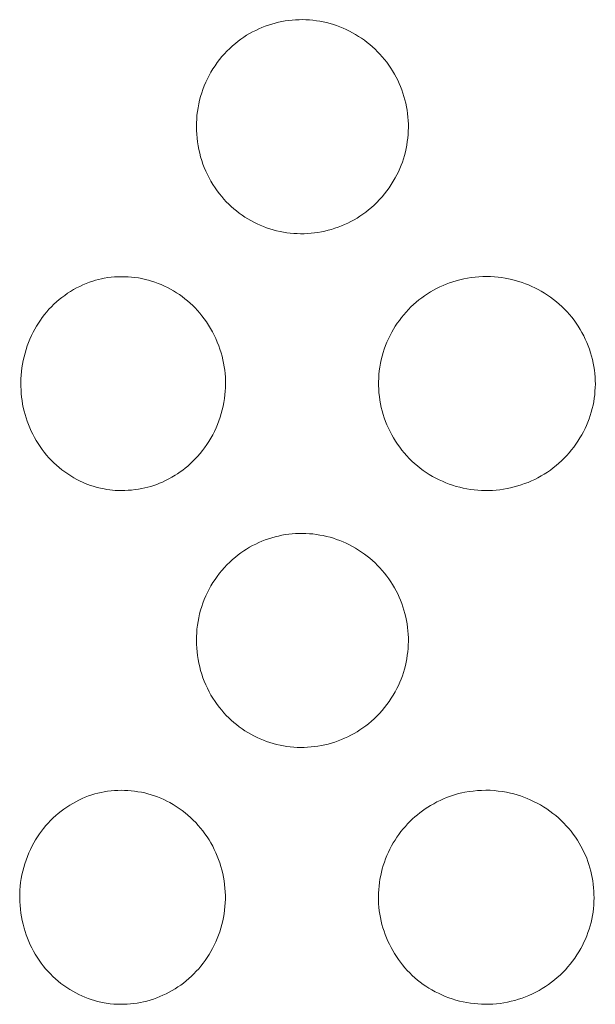
# Model space of a CAD drawing. Units: millimetres. Extents: x -716 to 974, y -992 to 1006.
# Drawn here: x 388 to 395, y 955 to 967 of the extents above; entities that cross this region are included whole.
import ezdxf

# ---------------------------------------------------------------- set-up
doc = ezdxf.new("R2010")
doc.units = ezdxf.units.MM
doc.header["$MEASUREMENT"] = 0
doc.layers.add('Default', color=7, linetype='Continuous', lineweight=5, true_color=0xffffff)

msp = doc.modelspace()

# ---------------------------------------------------------------- linework, layer by layer
at = {"layer": 'Default', "color": 7, "true_color": 0xffffff}
for p, q in [((390.831, 966.779), (390.868, 966.794)), ((390.868, 966.794), (390.906, 966.809)), ((390.906, 966.809), (390.944, 966.823)), ((390.944, 966.823), (390.982, 966.835)), ((390.982, 966.835), (391.021, 966.846)), ((391.021, 966.846), (391.061, 966.855)), ((391.061, 966.855), (391.1, 966.864)), ((391.1, 966.864), (391.14, 966.871)), ((391.14, 966.871), (391.18, 966.876)), ((391.18, 966.876), (391.22, 966.881)), ((391.22, 966.881), (391.261, 966.884)), ((391.261, 966.884), (391.301, 966.885)), ((391.301, 966.885), (391.342, 966.886)), ((391.342, 966.886), (391.382, 966.885)), ((391.382, 966.885), (391.423, 966.882)), ((391.423, 966.882), (391.463, 966.879)), ((391.463, 966.879), (391.503, 966.874)), ((391.503, 966.874), (391.544, 966.867)), ((391.544, 966.867), (391.584, 966.86)), ((391.584, 966.86), (391.623, 966.851)), ((391.623, 966.851), (391.663, 966.84)), ((391.663, 966.84), (391.702, 966.829)), ((391.702, 966.829), (391.74, 966.816)), ((391.74, 966.816), (391.779, 966.802)), ((391.779, 966.802), (391.816, 966.786)), ((390.622, 966.658), (390.655, 966.681)), ((390.655, 966.681), (390.689, 966.703)), ((390.689, 966.703), (390.724, 966.723)), ((390.724, 966.723), (390.759, 966.743)), ((390.759, 966.743), (390.795, 966.761)), ((390.795, 966.761), (390.831, 966.779)), ((391.816, 966.786), (391.853, 966.77)), ((391.853, 966.77), (391.89, 966.752)), ((391.89, 966.752), (391.926, 966.733)), ((391.926, 966.733), (391.961, 966.712)), ((391.961, 966.712), (391.996, 966.691)), ((391.996, 966.691), (392.03, 966.668)), ((390.492, 966.55), (390.524, 966.58)), ((390.524, 966.58), (390.558, 966.609)), ((390.558, 966.609), (390.589, 966.634)), ((390.589, 966.634), (390.622, 966.658)), ((392.03, 966.668), (392.064, 966.645)), ((392.064, 966.645), (392.096, 966.62)), ((392.096, 966.62), (392.128, 966.595)), ((392.128, 966.595), (392.159, 966.568)), ((392.159, 966.568), (392.189, 966.54)), ((390.373, 966.42), (390.401, 966.454)), ((390.401, 966.454), (390.43, 966.487)), ((390.43, 966.487), (390.46, 966.519)), ((390.46, 966.519), (390.492, 966.55)), ((392.189, 966.54), (392.218, 966.511)), ((392.218, 966.511), (392.246, 966.482)), ((392.246, 966.482), (392.273, 966.451)), ((392.273, 966.451), (392.299, 966.42)), ((390.296, 966.311), (390.321, 966.348)), ((390.321, 966.348), (390.346, 966.384)), ((390.346, 966.384), (390.373, 966.42)), ((392.299, 966.42), (392.325, 966.388)), ((392.325, 966.388), (392.349, 966.355)), ((392.349, 966.355), (392.372, 966.321)), ((390.232, 966.195), (390.252, 966.235)), ((390.252, 966.235), (390.273, 966.274)), ((390.273, 966.274), (390.296, 966.311)), ((392.372, 966.321), (392.394, 966.287)), ((392.394, 966.287), (392.415, 966.251)), ((392.415, 966.251), (392.434, 966.216)), ((392.434, 966.216), (392.453, 966.179)), ((390.179, 966.072), (390.195, 966.114)), ((390.195, 966.114), (390.213, 966.155)), ((390.213, 966.155), (390.232, 966.195)), ((392.453, 966.179), (392.47, 966.142)), ((392.47, 966.142), (392.486, 966.104)), ((392.486, 966.104), (392.501, 966.066)), ((390.14, 965.945), (390.152, 965.988)), ((390.152, 965.988), (390.165, 966.03)), ((390.165, 966.03), (390.179, 966.072)), ((392.501, 966.066), (392.514, 966.027)), ((392.514, 966.027), (392.526, 965.988)), ((392.526, 965.988), (392.537, 965.949)), ((390.122, 965.858), (390.13, 965.901)), ((390.13, 965.901), (390.14, 965.945)), ((392.537, 965.949), (392.547, 965.909)), ((392.547, 965.909), (392.555, 965.869)), ((392.555, 965.869), (392.562, 965.829)), ((390.106, 965.725), (390.109, 965.769)), ((390.109, 965.769), (390.115, 965.814)), ((390.115, 965.814), (390.122, 965.858)), ((392.562, 965.829), (392.568, 965.788)), ((392.568, 965.788), (392.572, 965.747)), ((390.103, 965.68), (390.106, 965.725)), ((390.103, 965.636), (390.103, 965.68)), ((392.572, 965.747), (392.575, 965.707)), ((392.575, 965.707), (392.577, 965.666)), ((392.577, 965.666), (392.577, 965.625)), ((390.104, 965.591), (390.103, 965.636)), ((390.106, 965.547), (390.104, 965.591)), ((390.11, 965.502), (390.106, 965.547)), ((392.574, 965.543), (392.57, 965.502)), ((392.576, 965.584), (392.574, 965.543)), ((392.577, 965.625), (392.576, 965.584)), ((390.115, 965.458), (390.11, 965.502)), ((390.122, 965.414), (390.115, 965.458)), ((390.131, 965.37), (390.122, 965.414)), ((392.559, 965.421), (392.551, 965.381)), ((392.565, 965.462), (392.559, 965.421)), ((392.57, 965.502), (392.565, 965.462)), ((390.141, 965.326), (390.131, 965.37)), ((390.152, 965.283), (390.141, 965.326)), ((392.532, 965.301), (392.52, 965.262)), ((392.542, 965.341), (392.532, 965.301)), ((392.551, 965.381), (392.542, 965.341)), ((390.165, 965.241), (390.152, 965.283)), ((390.179, 965.199), (390.165, 965.241)), ((390.195, 965.158), (390.179, 965.199)), ((392.493, 965.185), (392.477, 965.147)), ((392.507, 965.223), (392.493, 965.185)), ((392.52, 965.262), (392.507, 965.223)), ((390.213, 965.117), (390.195, 965.158)), ((390.232, 965.077), (390.213, 965.117)), ((390.252, 965.037), (390.232, 965.077)), ((392.443, 965.073), (392.424, 965.037)), ((392.461, 965.11), (392.443, 965.073)), ((392.477, 965.147), (392.461, 965.11)), ((390.273, 964.998), (390.252, 965.037)), ((390.296, 964.96), (390.273, 964.998)), ((390.32, 964.923), (390.296, 964.96)), ((392.378, 964.96), (392.353, 964.923)), ((392.401, 964.998), (392.378, 964.96)), ((392.424, 965.037), (392.401, 964.998)), ((390.346, 964.887), (390.32, 964.923)), ((390.373, 964.851), (390.346, 964.887)), ((390.398, 964.82), (390.373, 964.851)), ((392.299, 964.852), (392.271, 964.818)), ((392.327, 964.887), (392.299, 964.852)), ((392.353, 964.923), (392.327, 964.887)), ((390.425, 964.79), (390.398, 964.82)), ((390.452, 964.76), (390.425, 964.79)), ((390.481, 964.732), (390.452, 964.76)), ((390.51, 964.704), (390.481, 964.732)), ((392.178, 964.721), (392.145, 964.691)), ((392.21, 964.752), (392.178, 964.721)), ((392.241, 964.784), (392.21, 964.752)), ((392.271, 964.818), (392.241, 964.784)), ((390.541, 964.677), (390.51, 964.704)), ((390.572, 964.652), (390.541, 964.677)), ((390.604, 964.627), (390.572, 964.652)), ((390.637, 964.603), (390.604, 964.627)), ((390.67, 964.581), (390.637, 964.603)), ((392.046, 964.613), (392.012, 964.59)), ((392.079, 964.637), (392.046, 964.613)), ((392.111, 964.663), (392.079, 964.637)), ((392.145, 964.691), (392.111, 964.663)), ((390.705, 964.559), (390.67, 964.581)), ((390.739, 964.539), (390.705, 964.559)), ((390.775, 964.52), (390.739, 964.539)), ((390.811, 964.502), (390.775, 964.52)), ((390.848, 964.486), (390.811, 964.502)), ((391.833, 964.493), (391.796, 964.477)), ((391.87, 964.51), (391.833, 964.493)), ((391.907, 964.528), (391.87, 964.51)), ((391.943, 964.548), (391.907, 964.528)), ((391.978, 964.568), (391.943, 964.548)), ((392.012, 964.59), (391.978, 964.568)), ((390.886, 964.47), (390.848, 964.486)), ((390.923, 964.456), (390.886, 964.47)), ((390.962, 964.443), (390.923, 964.456)), ((391, 964.432), (390.962, 964.443)), ((391.039, 964.421), (391, 964.432)), ((391.079, 964.412), (391.039, 964.421)), ((391.118, 964.404), (391.079, 964.412)), ((391.158, 964.398), (391.118, 964.404)), ((391.198, 964.393), (391.158, 964.398)), ((391.239, 964.389), (391.198, 964.393)), ((391.279, 964.387), (391.239, 964.389)), ((391.32, 964.386), (391.279, 964.387)), ((391.36, 964.386), (391.32, 964.386)), ((391.401, 964.388), (391.36, 964.386)), ((391.442, 964.391), (391.401, 964.388)), ((391.482, 964.395), (391.442, 964.391)), ((391.522, 964.401), (391.482, 964.395)), ((391.562, 964.408), (391.522, 964.401)), ((391.602, 964.416), (391.562, 964.408)), ((391.641, 964.426), (391.602, 964.416)), ((391.68, 964.437), (391.641, 964.426)), ((391.719, 964.449), (391.68, 964.437)), ((391.758, 964.462), (391.719, 964.449)), ((391.796, 964.477), (391.758, 964.462)), ((388.778, 963.789), (388.815, 963.805)), ((388.815, 963.805), (388.853, 963.819)), ((388.853, 963.819), (388.892, 963.833)), ((388.892, 963.833), (388.925, 963.843)), ((388.925, 963.843), (388.959, 963.852)), ((388.959, 963.852), (388.993, 963.86)), ((388.993, 963.86), (389.027, 963.866)), ((389.027, 963.866), (389.067, 963.873)), ((389.067, 963.873), (389.106, 963.878)), ((389.106, 963.878), (389.146, 963.881)), ((389.146, 963.881), (389.186, 963.884)), ((389.186, 963.884), (389.226, 963.884)), ((389.226, 963.884), (389.266, 963.884)), ((389.266, 963.884), (389.306, 963.882)), ((389.306, 963.882), (389.346, 963.879)), ((389.346, 963.879), (389.385, 963.875)), ((389.385, 963.875), (389.425, 963.869)), ((389.425, 963.869), (389.464, 963.861)), ((389.464, 963.861), (389.503, 963.853)), ((389.503, 963.853), (389.542, 963.843)), ((389.542, 963.843), (389.58, 963.832)), ((389.58, 963.832), (389.618, 963.819)), ((389.618, 963.819), (389.656, 963.806)), ((389.656, 963.806), (389.693, 963.791)), ((392.982, 963.782), (393.02, 963.797)), ((393.02, 963.797), (393.059, 963.812)), ((393.059, 963.812), (393.098, 963.825)), ((393.098, 963.825), (393.137, 963.837)), ((393.137, 963.837), (393.18, 963.848)), ((393.18, 963.848), (393.224, 963.858)), ((393.224, 963.858), (393.268, 963.867)), ((393.268, 963.867), (393.312, 963.874)), ((393.312, 963.874), (393.357, 963.879)), ((393.357, 963.879), (393.401, 963.883)), ((393.401, 963.883), (393.446, 963.885)), ((393.446, 963.885), (393.491, 963.886)), ((393.491, 963.886), (393.536, 963.885)), ((393.536, 963.885), (393.581, 963.882)), ((393.581, 963.882), (393.625, 963.878)), ((393.625, 963.878), (393.666, 963.873)), ((393.666, 963.873), (393.706, 963.867)), ((393.706, 963.867), (393.747, 963.859)), ((393.747, 963.859), (393.786, 963.85)), ((393.786, 963.85), (393.826, 963.84)), ((393.826, 963.84), (393.865, 963.829)), ((393.865, 963.829), (393.904, 963.816)), ((393.904, 963.816), (393.943, 963.802)), ((393.943, 963.802), (393.981, 963.787)), ((388.565, 963.666), (388.599, 963.69)), ((388.599, 963.69), (388.633, 963.712)), ((388.633, 963.712), (388.668, 963.733)), ((388.668, 963.733), (388.704, 963.753)), ((388.704, 963.753), (388.741, 963.771)), ((388.741, 963.771), (388.778, 963.789)), ((389.693, 963.791), (389.729, 963.774)), ((389.729, 963.774), (389.765, 963.757)), ((389.765, 963.757), (389.801, 963.738)), ((389.801, 963.738), (389.836, 963.718)), ((389.836, 963.718), (389.87, 963.697)), ((389.87, 963.697), (389.904, 963.675)), ((392.766, 963.662), (392.8, 963.685)), ((392.8, 963.685), (392.835, 963.706)), ((392.835, 963.706), (392.871, 963.727)), ((392.871, 963.727), (392.907, 963.746)), ((392.907, 963.746), (392.944, 963.765)), ((392.944, 963.765), (392.982, 963.782)), ((393.981, 963.787), (394.018, 963.77)), ((394.018, 963.77), (394.055, 963.753)), ((394.055, 963.753), (394.092, 963.734)), ((394.092, 963.734), (394.129, 963.713)), ((394.129, 963.713), (394.166, 963.692)), ((394.166, 963.692), (394.202, 963.669)), ((388.44, 963.562), (388.47, 963.59)), ((388.47, 963.59), (388.501, 963.616)), ((388.501, 963.616), (388.533, 963.642)), ((388.533, 963.642), (388.565, 963.666)), ((389.904, 963.675), (389.937, 963.652)), ((389.937, 963.652), (389.969, 963.627)), ((389.969, 963.627), (390, 963.602)), ((390, 963.602), (390.031, 963.575)), ((390.031, 963.575), (390.06, 963.547)), ((392.637, 963.559), (392.668, 963.586)), ((392.668, 963.586), (392.7, 963.612)), ((392.7, 963.612), (392.733, 963.637)), ((392.733, 963.637), (392.766, 963.662)), ((394.202, 963.669), (394.238, 963.644)), ((394.238, 963.644), (394.272, 963.619)), ((394.272, 963.619), (394.306, 963.592)), ((394.306, 963.592), (394.338, 963.564)), ((388.329, 963.441), (388.355, 963.473)), ((388.355, 963.473), (388.382, 963.504)), ((388.382, 963.504), (388.411, 963.533)), ((388.411, 963.533), (388.44, 963.562)), ((390.06, 963.547), (390.088, 963.519)), ((390.088, 963.519), (390.116, 963.489)), ((390.116, 963.489), (390.142, 963.458)), ((390.142, 963.458), (390.168, 963.427)), ((392.523, 963.439), (392.55, 963.471)), ((392.55, 963.471), (392.578, 963.501)), ((392.578, 963.501), (392.607, 963.53)), ((392.607, 963.53), (392.637, 963.559)), ((394.338, 963.564), (394.37, 963.536)), ((394.37, 963.536), (394.4, 963.506)), ((394.4, 963.506), (394.43, 963.475)), ((394.43, 963.475), (394.458, 963.443)), ((388.237, 963.307), (388.258, 963.342)), ((388.258, 963.342), (388.281, 963.376)), ((388.281, 963.376), (388.304, 963.409)), ((388.304, 963.409), (388.329, 963.441)), ((390.168, 963.427), (390.194, 963.391)), ((390.194, 963.391), (390.22, 963.355)), ((390.22, 963.355), (390.245, 963.318)), ((392.425, 963.306), (392.448, 963.341)), ((392.448, 963.341), (392.472, 963.374)), ((392.472, 963.374), (392.497, 963.407)), ((392.497, 963.407), (392.523, 963.439)), ((394.458, 963.443), (394.486, 963.41)), ((394.486, 963.41), (394.512, 963.376)), ((394.512, 963.376), (394.537, 963.341)), ((394.537, 963.341), (394.561, 963.305)), ((388.178, 963.196), (388.197, 963.235)), ((388.197, 963.235), (388.216, 963.271)), ((388.216, 963.271), (388.237, 963.307)), ((390.245, 963.318), (390.268, 963.28)), ((390.268, 963.28), (390.289, 963.241)), ((390.289, 963.241), (390.31, 963.201)), ((392.363, 963.197), (392.383, 963.235)), ((392.383, 963.235), (392.403, 963.271)), ((392.403, 963.271), (392.425, 963.306)), ((394.561, 963.305), (394.583, 963.269)), ((394.583, 963.269), (394.604, 963.232)), ((394.604, 963.232), (394.624, 963.194)), ((388.128, 963.075), (388.143, 963.116)), ((388.143, 963.116), (388.16, 963.156)), ((388.16, 963.156), (388.178, 963.196)), ((390.31, 963.201), (390.329, 963.161)), ((390.329, 963.161), (390.347, 963.12)), ((390.347, 963.12), (390.363, 963.078)), ((392.311, 963.079), (392.327, 963.119)), ((392.327, 963.119), (392.344, 963.158)), ((392.344, 963.158), (392.363, 963.197)), ((394.624, 963.194), (394.643, 963.155)), ((394.643, 963.155), (394.66, 963.116)), ((394.66, 963.116), (394.676, 963.076)), ((388.102, 962.992), (388.114, 963.033)), ((388.114, 963.033), (388.128, 963.075)), ((390.363, 963.078), (390.378, 963.036)), ((390.378, 963.036), (390.391, 962.994)), ((390.391, 962.994), (390.402, 962.954)), ((392.271, 962.956), (392.283, 962.997)), ((392.283, 962.997), (392.296, 963.038)), ((392.296, 963.038), (392.311, 963.079)), ((394.676, 963.076), (394.691, 963.036)), ((394.691, 963.036), (394.704, 962.995)), ((394.704, 962.995), (394.716, 962.956)), ((388.073, 962.864), (388.081, 962.907)), ((388.081, 962.907), (388.091, 962.949)), ((388.091, 962.949), (388.102, 962.992)), ((390.402, 962.954), (390.412, 962.914)), ((390.412, 962.914), (390.42, 962.874)), ((392.252, 962.872), (392.261, 962.914)), ((392.261, 962.914), (392.271, 962.956)), ((394.716, 962.956), (394.726, 962.916)), ((394.726, 962.916), (394.735, 962.875)), ((388.057, 962.734), (388.061, 962.777)), ((388.061, 962.777), (388.066, 962.821)), ((388.066, 962.821), (388.073, 962.864)), ((390.42, 962.874), (390.427, 962.833)), ((390.427, 962.833), (390.433, 962.792)), ((390.433, 962.792), (390.438, 962.752)), ((392.234, 962.743), (392.238, 962.786)), ((392.238, 962.786), (392.244, 962.829)), ((392.244, 962.829), (392.252, 962.872)), ((394.735, 962.875), (394.743, 962.835)), ((394.743, 962.835), (394.749, 962.794)), ((394.749, 962.794), (394.754, 962.753)), ((388.054, 962.646), (388.055, 962.69)), ((388.055, 962.69), (388.057, 962.734)), ((390.438, 962.752), (390.441, 962.71)), ((390.441, 962.71), (390.442, 962.669)), ((390.442, 962.669), (390.443, 962.628)), ((392.23, 962.657), (392.231, 962.7)), ((392.23, 962.614), (392.23, 962.657)), ((392.231, 962.7), (392.234, 962.743)), ((394.754, 962.753), (394.757, 962.712)), ((394.757, 962.712), (394.759, 962.67)), ((394.759, 962.67), (394.76, 962.629)), ((388.055, 962.603), (388.054, 962.646)), ((388.056, 962.561), (388.055, 962.603)), ((388.059, 962.52), (388.056, 962.561)), ((390.439, 962.546), (390.435, 962.505)), ((390.442, 962.587), (390.439, 962.546)), ((390.443, 962.628), (390.442, 962.587)), ((392.231, 962.571), (392.23, 962.614)), ((392.234, 962.528), (392.231, 962.571)), ((394.756, 962.546), (394.753, 962.505)), ((394.759, 962.588), (394.756, 962.546)), ((394.76, 962.629), (394.759, 962.588)), ((388.062, 962.478), (388.059, 962.52)), ((388.068, 962.437), (388.062, 962.478)), ((388.074, 962.396), (388.068, 962.437)), ((390.43, 962.461), (390.423, 962.416)), ((390.435, 962.505), (390.43, 962.461)), ((392.239, 962.485), (392.234, 962.528)), ((392.245, 962.443), (392.239, 962.485)), ((392.252, 962.4), (392.245, 962.443)), ((394.741, 962.423), (394.733, 962.383)), ((394.748, 962.464), (394.741, 962.423)), ((394.753, 962.505), (394.748, 962.464)), ((388.082, 962.356), (388.074, 962.396)), ((388.092, 962.315), (388.082, 962.356)), ((388.102, 962.275), (388.092, 962.315)), ((390.404, 962.329), (390.393, 962.286)), ((390.414, 962.372), (390.404, 962.329)), ((390.423, 962.416), (390.414, 962.372)), ((392.261, 962.358), (392.252, 962.4)), ((392.271, 962.316), (392.261, 962.358)), ((392.283, 962.275), (392.271, 962.316)), ((394.713, 962.303), (394.701, 962.263)), ((394.724, 962.343), (394.713, 962.303)), ((394.733, 962.383), (394.724, 962.343)), ((388.114, 962.235), (388.102, 962.275)), ((388.127, 962.196), (388.114, 962.235)), ((388.142, 962.157), (388.127, 962.196)), ((390.365, 962.2), (390.349, 962.158)), ((390.38, 962.243), (390.365, 962.2)), ((390.393, 962.286), (390.38, 962.243)), ((392.296, 962.234), (392.283, 962.275)), ((392.311, 962.193), (392.296, 962.234)), ((392.327, 962.153), (392.311, 962.193)), ((394.688, 962.224), (394.673, 962.185)), ((394.701, 962.263), (394.688, 962.224)), ((388.158, 962.118), (388.142, 962.157)), ((388.175, 962.081), (388.158, 962.118)), ((388.193, 962.043), (388.175, 962.081)), ((390.313, 962.077), (390.293, 962.037)), ((390.332, 962.117), (390.313, 962.077)), ((390.349, 962.158), (390.332, 962.117)), ((392.344, 962.114), (392.327, 962.153)), ((392.363, 962.075), (392.344, 962.114)), ((392.383, 962.037), (392.363, 962.075)), ((394.621, 962.073), (394.602, 962.037)), ((394.64, 962.11), (394.621, 962.073)), ((394.657, 962.147), (394.64, 962.11)), ((394.673, 962.185), (394.657, 962.147)), ((388.212, 962.007), (388.193, 962.043)), ((388.233, 961.971), (388.212, 962.007)), ((388.255, 961.935), (388.233, 961.971)), ((390.249, 961.96), (390.225, 961.923)), ((390.272, 961.998), (390.249, 961.96)), ((390.293, 962.037), (390.272, 961.998)), ((392.404, 962), (392.383, 962.037)), ((392.427, 961.963), (392.404, 962)), ((392.451, 961.927), (392.427, 961.963)), ((394.557, 961.964), (394.533, 961.928)), ((394.58, 962), (394.557, 961.964)), ((394.602, 962.037), (394.58, 962)), ((388.277, 961.9), (388.255, 961.935)), ((388.301, 961.867), (388.277, 961.9)), ((388.326, 961.833), (388.301, 961.867)), ((390.173, 961.852), (390.145, 961.818)), ((390.199, 961.887), (390.173, 961.852)), ((390.225, 961.923), (390.199, 961.887)), ((392.476, 961.892), (392.451, 961.927)), ((392.502, 961.858), (392.476, 961.892)), ((392.529, 961.825), (392.502, 961.858)), ((394.482, 961.86), (394.455, 961.827)), ((394.508, 961.894), (394.482, 961.86)), ((394.533, 961.928), (394.508, 961.894)), ((388.352, 961.801), (388.326, 961.833)), ((388.38, 961.77), (388.352, 961.801)), ((388.408, 961.74), (388.38, 961.77)), ((388.437, 961.711), (388.408, 961.74)), ((390.086, 961.752), (390.055, 961.721)), ((390.116, 961.785), (390.086, 961.752)), ((390.145, 961.818), (390.116, 961.785)), ((392.558, 961.793), (392.529, 961.825)), ((392.588, 961.761), (392.558, 961.793)), ((392.618, 961.731), (392.588, 961.761)), ((392.65, 961.702), (392.618, 961.731)), ((394.366, 961.735), (394.335, 961.706)), ((394.397, 961.765), (394.366, 961.735)), ((394.426, 961.796), (394.397, 961.765)), ((394.455, 961.827), (394.426, 961.796)), ((388.468, 961.682), (388.437, 961.711)), ((388.499, 961.655), (388.468, 961.682)), ((388.532, 961.629), (388.499, 961.655)), ((388.565, 961.604), (388.532, 961.629)), ((389.944, 961.626), (389.914, 961.604)), ((389.973, 961.648), (389.944, 961.626)), ((390.001, 961.672), (389.973, 961.648)), ((390.028, 961.696), (390.001, 961.672)), ((390.055, 961.721), (390.028, 961.696)), ((392.683, 961.674), (392.65, 961.702)), ((392.716, 961.647), (392.683, 961.674)), ((392.751, 961.621), (392.716, 961.647)), ((392.786, 961.597), (392.751, 961.621)), ((394.235, 961.626), (394.2, 961.602)), ((394.269, 961.652), (394.235, 961.626)), ((394.302, 961.679), (394.269, 961.652)), ((394.335, 961.706), (394.302, 961.679)), ((388.6, 961.58), (388.565, 961.604)), ((388.635, 961.557), (388.6, 961.58)), ((388.671, 961.536), (388.635, 961.557)), ((388.707, 961.515), (388.671, 961.536)), ((388.745, 961.497), (388.707, 961.515)), ((389.743, 961.504), (389.706, 961.486)), ((389.78, 961.523), (389.743, 961.504)), ((389.817, 961.543), (389.78, 961.523)), ((389.853, 961.564), (389.817, 961.543)), ((389.884, 961.583), (389.853, 961.564)), ((389.914, 961.604), (389.884, 961.583)), ((392.822, 961.574), (392.786, 961.597)), ((392.859, 961.551), (392.822, 961.574)), ((392.897, 961.531), (392.859, 961.551)), ((392.935, 961.512), (392.897, 961.531)), ((392.974, 961.494), (392.935, 961.512)), ((394.013, 961.499), (393.974, 961.482)), ((394.052, 961.517), (394.013, 961.499)), ((394.09, 961.536), (394.052, 961.517)), ((394.127, 961.557), (394.09, 961.536)), ((394.164, 961.579), (394.127, 961.557)), ((394.2, 961.602), (394.164, 961.579)), ((388.775, 961.483), (388.745, 961.497)), ((388.805, 961.469), (388.775, 961.483)), ((388.836, 961.457), (388.805, 961.469)), ((388.867, 961.446), (388.836, 961.457)), ((388.899, 961.436), (388.867, 961.446)), ((388.931, 961.427), (388.899, 961.436)), ((388.963, 961.419), (388.931, 961.427)), ((389.027, 961.405), (388.963, 961.419)), ((389.059, 961.399), (389.027, 961.405)), ((389.091, 961.395), (389.059, 961.399)), ((389.123, 961.391), (389.091, 961.395)), ((389.155, 961.388), (389.123, 961.391)), ((389.187, 961.387), (389.155, 961.388)), ((389.227, 961.386), (389.187, 961.387)), ((389.267, 961.387), (389.227, 961.386)), ((389.307, 961.389), (389.267, 961.387)), ((389.347, 961.392), (389.307, 961.389)), ((389.387, 961.397), (389.347, 961.392)), ((389.427, 961.403), (389.387, 961.397)), ((389.467, 961.41), (389.427, 961.403)), ((389.502, 961.417), (389.467, 961.41)), ((389.537, 961.426), (389.502, 961.417)), ((389.571, 961.435), (389.537, 961.426)), ((389.606, 961.446), (389.571, 961.435)), ((389.639, 961.458), (389.606, 961.446)), ((389.673, 961.472), (389.639, 961.458)), ((389.706, 961.486), (389.673, 961.472)), ((393.014, 961.477), (392.974, 961.494)), ((393.054, 961.462), (393.014, 961.477)), ((393.094, 961.448), (393.054, 961.462)), ((393.135, 961.435), (393.094, 961.448)), ((393.177, 961.424), (393.135, 961.435)), ((393.218, 961.414), (393.177, 961.424)), ((393.26, 961.406), (393.218, 961.414)), ((393.303, 961.399), (393.26, 961.406)), ((393.345, 961.394), (393.303, 961.399)), ((393.388, 961.39), (393.345, 961.394)), ((393.43, 961.387), (393.388, 961.39)), ((393.473, 961.386), (393.43, 961.387)), ((393.516, 961.386), (393.473, 961.386)), ((393.559, 961.388), (393.516, 961.386)), ((393.602, 961.391), (393.559, 961.388)), ((393.644, 961.395), (393.602, 961.391)), ((393.687, 961.401), (393.644, 961.395)), ((393.729, 961.409), (393.687, 961.401)), ((393.771, 961.418), (393.729, 961.409)), ((393.812, 961.428), (393.771, 961.418)), ((393.854, 961.44), (393.812, 961.428)), ((393.894, 961.452), (393.854, 961.44)), ((393.934, 961.467), (393.894, 961.452)), ((393.974, 961.482), (393.934, 961.467)), ((390.868, 960.794), (390.906, 960.809)), ((390.906, 960.809), (390.944, 960.823)), ((390.944, 960.823), (390.982, 960.835)), ((390.982, 960.835), (391.021, 960.846)), ((391.021, 960.846), (391.061, 960.855)), ((391.061, 960.855), (391.1, 960.864)), ((391.1, 960.864), (391.14, 960.871)), ((391.14, 960.871), (391.18, 960.876)), ((391.18, 960.876), (391.22, 960.881)), ((391.22, 960.881), (391.261, 960.884)), ((391.261, 960.884), (391.301, 960.885)), ((391.301, 960.885), (391.342, 960.886)), ((391.342, 960.886), (391.382, 960.885)), ((391.382, 960.885), (391.423, 960.882)), ((391.423, 960.882), (391.463, 960.879)), ((391.463, 960.879), (391.503, 960.874)), ((391.503, 960.874), (391.544, 960.867)), ((391.544, 960.867), (391.584, 960.86)), ((391.584, 960.86), (391.623, 960.851)), ((391.623, 960.851), (391.663, 960.84)), ((391.663, 960.84), (391.702, 960.829)), ((391.702, 960.829), (391.74, 960.816)), ((391.74, 960.816), (391.779, 960.802)), ((390.655, 960.681), (390.689, 960.703)), ((390.689, 960.703), (390.724, 960.723)), ((390.724, 960.723), (390.759, 960.743)), ((390.759, 960.743), (390.795, 960.761)), ((390.795, 960.761), (390.831, 960.779)), ((390.831, 960.779), (390.868, 960.794)), ((391.779, 960.802), (391.816, 960.786)), ((391.816, 960.786), (391.853, 960.77)), ((391.853, 960.77), (391.89, 960.752)), ((391.89, 960.752), (391.926, 960.733)), ((391.926, 960.733), (391.961, 960.712)), ((391.961, 960.712), (391.996, 960.691)), ((390.492, 960.55), (390.524, 960.58)), ((390.524, 960.58), (390.558, 960.609)), ((390.558, 960.609), (390.589, 960.634)), ((390.589, 960.634), (390.622, 960.658)), ((390.622, 960.658), (390.655, 960.681)), ((391.996, 960.691), (392.03, 960.668)), ((392.03, 960.668), (392.064, 960.645)), ((392.064, 960.645), (392.096, 960.62)), ((392.096, 960.62), (392.128, 960.595)), ((392.128, 960.595), (392.159, 960.568)), ((390.401, 960.454), (390.43, 960.487)), ((390.43, 960.487), (390.46, 960.519)), ((390.46, 960.519), (390.492, 960.55)), ((392.159, 960.568), (392.189, 960.54)), ((392.189, 960.54), (392.218, 960.511)), ((392.218, 960.511), (392.246, 960.482)), ((392.246, 960.482), (392.273, 960.451)), ((390.296, 960.311), (390.321, 960.348)), ((390.321, 960.348), (390.346, 960.384)), ((390.346, 960.384), (390.373, 960.42)), ((390.373, 960.42), (390.401, 960.454)), ((392.273, 960.451), (392.299, 960.42)), ((392.299, 960.42), (392.325, 960.388)), ((392.325, 960.388), (392.349, 960.355)), ((392.349, 960.355), (392.372, 960.321)), ((390.232, 960.195), (390.252, 960.235)), ((390.252, 960.235), (390.273, 960.274)), ((390.273, 960.274), (390.296, 960.311)), ((392.372, 960.321), (392.394, 960.287)), ((392.394, 960.287), (392.415, 960.251)), ((392.415, 960.251), (392.434, 960.216)), ((390.195, 960.114), (390.213, 960.155)), ((390.213, 960.155), (390.232, 960.195)), ((392.434, 960.216), (392.453, 960.179)), ((392.453, 960.179), (392.47, 960.142)), ((392.47, 960.142), (392.486, 960.104)), ((390.152, 959.988), (390.165, 960.03)), ((390.165, 960.03), (390.179, 960.072)), ((390.179, 960.072), (390.195, 960.114)), ((392.486, 960.104), (392.501, 960.066)), ((392.501, 960.066), (392.514, 960.027)), ((392.514, 960.027), (392.526, 959.988)), ((390.122, 959.858), (390.13, 959.901)), ((390.13, 959.901), (390.14, 959.945)), ((390.14, 959.945), (390.152, 959.988)), ((392.526, 959.988), (392.537, 959.949)), ((392.537, 959.949), (392.547, 959.909)), ((392.547, 959.909), (392.555, 959.869)), ((390.109, 959.769), (390.115, 959.814)), ((390.115, 959.814), (390.122, 959.858)), ((392.555, 959.869), (392.562, 959.829)), ((392.562, 959.829), (392.568, 959.788)), ((392.568, 959.788), (392.572, 959.747)), ((390.103, 959.68), (390.106, 959.725)), ((390.103, 959.636), (390.103, 959.68)), ((390.106, 959.725), (390.109, 959.769)), ((392.572, 959.747), (392.575, 959.707)), ((392.575, 959.707), (392.577, 959.666)), ((392.577, 959.666), (392.577, 959.625)), ((390.104, 959.591), (390.103, 959.636)), ((390.106, 959.547), (390.104, 959.591)), ((390.11, 959.502), (390.106, 959.547)), ((392.574, 959.543), (392.57, 959.502)), ((392.576, 959.584), (392.574, 959.543)), ((392.577, 959.625), (392.576, 959.584)), ((390.115, 959.458), (390.11, 959.502)), ((390.122, 959.414), (390.115, 959.458)), ((392.565, 959.462), (392.559, 959.421)), ((392.57, 959.502), (392.565, 959.462)), ((390.131, 959.37), (390.122, 959.414)), ((390.141, 959.326), (390.131, 959.37)), ((390.152, 959.283), (390.141, 959.326)), ((392.542, 959.341), (392.532, 959.301)), ((392.551, 959.381), (392.542, 959.341)), ((392.559, 959.421), (392.551, 959.381)), ((390.165, 959.241), (390.152, 959.283)), ((390.179, 959.199), (390.165, 959.241)), ((390.195, 959.158), (390.179, 959.199)), ((392.507, 959.223), (392.493, 959.185)), ((392.52, 959.262), (392.507, 959.223)), ((392.532, 959.301), (392.52, 959.262)), ((390.213, 959.117), (390.195, 959.158)), ((390.232, 959.077), (390.213, 959.117)), ((392.461, 959.11), (392.443, 959.073)), ((392.477, 959.147), (392.461, 959.11)), ((392.493, 959.185), (392.477, 959.147)), ((390.252, 959.037), (390.232, 959.077)), ((390.273, 958.998), (390.252, 959.037)), ((390.296, 958.96), (390.273, 958.998)), ((392.401, 958.998), (392.378, 958.96)), ((392.424, 959.037), (392.401, 958.998)), ((392.443, 959.073), (392.424, 959.037)), ((390.32, 958.923), (390.296, 958.96)), ((390.346, 958.887), (390.32, 958.923)), ((390.373, 958.851), (390.346, 958.887)), ((392.327, 958.887), (392.299, 958.852)), ((392.353, 958.923), (392.327, 958.887)), ((392.378, 958.96), (392.353, 958.923)), ((390.398, 958.82), (390.373, 958.851)), ((390.425, 958.79), (390.398, 958.82)), ((390.452, 958.76), (390.425, 958.79)), ((390.481, 958.732), (390.452, 958.76)), ((392.21, 958.752), (392.178, 958.721)), ((392.241, 958.784), (392.21, 958.752)), ((392.271, 958.818), (392.241, 958.784)), ((392.299, 958.852), (392.271, 958.818)), ((390.51, 958.704), (390.481, 958.732)), ((390.541, 958.677), (390.51, 958.704)), ((390.572, 958.652), (390.541, 958.677)), ((390.604, 958.627), (390.572, 958.652)), ((390.637, 958.603), (390.604, 958.627)), ((392.079, 958.637), (392.046, 958.613)), ((392.111, 958.663), (392.079, 958.637)), ((392.145, 958.691), (392.111, 958.663)), ((392.178, 958.721), (392.145, 958.691)), ((390.67, 958.581), (390.637, 958.603)), ((390.705, 958.559), (390.67, 958.581)), ((390.739, 958.539), (390.705, 958.559)), ((390.775, 958.52), (390.739, 958.539)), ((390.811, 958.502), (390.775, 958.52)), ((391.87, 958.51), (391.833, 958.493)), ((391.907, 958.528), (391.87, 958.51)), ((391.943, 958.548), (391.907, 958.528)), ((391.978, 958.568), (391.943, 958.548)), ((392.012, 958.59), (391.978, 958.568)), ((392.046, 958.613), (392.012, 958.59)), ((390.848, 958.486), (390.811, 958.502)), ((390.886, 958.47), (390.848, 958.486)), ((390.923, 958.456), (390.886, 958.47)), ((390.962, 958.443), (390.923, 958.456)), ((391, 958.432), (390.962, 958.443)), ((391.039, 958.421), (391, 958.432)), ((391.079, 958.412), (391.039, 958.421)), ((391.118, 958.404), (391.079, 958.412)), ((391.158, 958.398), (391.118, 958.404)), ((391.198, 958.393), (391.158, 958.398)), ((391.239, 958.389), (391.198, 958.393)), ((391.482, 958.395), (391.442, 958.391)), ((391.522, 958.401), (391.482, 958.395)), ((391.562, 958.408), (391.522, 958.401)), ((391.602, 958.416), (391.562, 958.408)), ((391.641, 958.426), (391.602, 958.416)), ((391.68, 958.437), (391.641, 958.426)), ((391.719, 958.449), (391.68, 958.437)), ((391.758, 958.462), (391.719, 958.449)), ((391.796, 958.477), (391.758, 958.462)), ((391.833, 958.493), (391.796, 958.477)), ((391.279, 958.387), (391.239, 958.389)), ((391.32, 958.386), (391.279, 958.387)), ((391.36, 958.386), (391.32, 958.386)), ((391.401, 958.388), (391.36, 958.386)), ((391.442, 958.391), (391.401, 958.388)), ((388.806, 957.804), (388.844, 957.819)), ((388.844, 957.819), (388.883, 957.832)), ((388.883, 957.832), (388.918, 957.843)), ((388.918, 957.843), (388.954, 957.852)), ((388.954, 957.852), (388.991, 957.861)), ((388.991, 957.861), (389.027, 957.867)), ((389.027, 957.867), (389.066, 957.874)), ((389.066, 957.874), (389.106, 957.878)), ((389.106, 957.878), (389.145, 957.882)), ((389.145, 957.882), (389.185, 957.884)), ((389.185, 957.884), (389.224, 957.885)), ((389.224, 957.885), (389.264, 957.884)), ((389.264, 957.884), (389.303, 957.882)), ((389.303, 957.882), (389.343, 957.879)), ((389.343, 957.879), (389.382, 957.875)), ((389.382, 957.875), (389.421, 957.869)), ((389.421, 957.869), (389.46, 957.862)), ((389.46, 957.862), (389.499, 957.854)), ((389.499, 957.854), (389.537, 957.844)), ((389.537, 957.844), (389.575, 957.833)), ((389.575, 957.833), (389.613, 957.821)), ((389.613, 957.821), (389.65, 957.807)), ((393.057, 957.813), (393.093, 957.825)), ((393.093, 957.825), (393.128, 957.836)), ((393.128, 957.836), (393.164, 957.846)), ((393.164, 957.846), (393.201, 957.855)), ((393.201, 957.855), (393.237, 957.862)), ((393.237, 957.862), (393.286, 957.87)), ((393.286, 957.87), (393.335, 957.876)), ((393.335, 957.876), (393.384, 957.881)), ((393.384, 957.881), (393.433, 957.884)), ((393.433, 957.884), (393.483, 957.885)), ((393.483, 957.885), (393.532, 957.885)), ((393.532, 957.885), (393.58, 957.882)), ((393.58, 957.882), (393.627, 957.877)), ((393.627, 957.877), (393.675, 957.87)), ((393.675, 957.87), (393.722, 957.862)), ((393.722, 957.862), (393.769, 957.853)), ((393.769, 957.853), (393.808, 957.843)), ((393.808, 957.843), (393.848, 957.832)), ((393.848, 957.832), (393.887, 957.82)), ((393.887, 957.82), (393.925, 957.806)), ((388.589, 957.689), (388.624, 957.711)), ((388.624, 957.711), (388.659, 957.732)), ((388.659, 957.732), (388.695, 957.752)), ((388.695, 957.752), (388.731, 957.771)), ((388.731, 957.771), (388.768, 957.788)), ((388.768, 957.788), (388.806, 957.804)), ((389.65, 957.807), (389.686, 957.792)), ((389.686, 957.792), (389.723, 957.776)), ((389.723, 957.776), (389.758, 957.759)), ((389.758, 957.759), (389.793, 957.741)), ((389.793, 957.741), (389.83, 957.72)), ((389.83, 957.72), (389.866, 957.697)), ((392.804, 957.688), (392.836, 957.708)), ((392.836, 957.708), (392.873, 957.729)), ((392.873, 957.729), (392.911, 957.749)), ((392.911, 957.749), (392.949, 957.768)), ((392.949, 957.768), (392.988, 957.786)), ((392.988, 957.786), (393.023, 957.8)), ((393.023, 957.8), (393.057, 957.813)), ((393.925, 957.806), (393.963, 957.791)), ((393.963, 957.791), (394.001, 957.775)), ((394.001, 957.775), (394.04, 957.756)), ((394.04, 957.756), (394.079, 957.736)), ((394.079, 957.736), (394.118, 957.715)), ((394.118, 957.715), (394.155, 957.692)), ((388.43, 957.562), (388.46, 957.589)), ((388.46, 957.589), (388.491, 957.616)), ((388.491, 957.616), (388.523, 957.641)), ((388.523, 957.641), (388.556, 957.666)), ((388.556, 957.666), (388.589, 957.689)), ((389.866, 957.697), (389.901, 957.673)), ((389.901, 957.673), (389.936, 957.649)), ((389.936, 957.649), (389.97, 957.623)), ((389.97, 957.623), (390.002, 957.595)), ((390.002, 957.595), (390.034, 957.567)), ((392.654, 957.576), (392.682, 957.6)), ((392.682, 957.6), (392.711, 957.624)), ((392.711, 957.624), (392.741, 957.646)), ((392.741, 957.646), (392.772, 957.668)), ((392.772, 957.668), (392.804, 957.688)), ((394.155, 957.692), (394.192, 957.668)), ((394.192, 957.668), (394.228, 957.643)), ((394.228, 957.643), (394.263, 957.616)), ((394.263, 957.616), (394.297, 957.59)), ((394.297, 957.59), (394.329, 957.562)), ((388.319, 957.441), (388.345, 957.473)), ((388.345, 957.473), (388.372, 957.503)), ((388.372, 957.503), (388.4, 957.533)), ((388.4, 957.533), (388.43, 957.562)), ((390.034, 957.567), (390.065, 957.538)), ((390.065, 957.538), (390.095, 957.508)), ((390.095, 957.508), (390.123, 957.476)), ((390.123, 957.476), (390.151, 957.444)), ((392.542, 957.464), (392.569, 957.494)), ((392.569, 957.494), (392.597, 957.523)), ((392.597, 957.523), (392.626, 957.551)), ((392.626, 957.551), (392.654, 957.576)), ((394.329, 957.562), (394.361, 957.532)), ((394.361, 957.532), (394.391, 957.502)), ((394.391, 957.502), (394.421, 957.471)), ((388.247, 957.341), (388.27, 957.375)), ((388.27, 957.375), (388.294, 957.409)), ((388.294, 957.409), (388.319, 957.441)), ((390.151, 957.444), (390.178, 957.411)), ((390.178, 957.411), (390.203, 957.377)), ((390.203, 957.377), (390.227, 957.342)), ((392.444, 957.338), (392.467, 957.37)), ((392.467, 957.37), (392.491, 957.403)), ((392.491, 957.403), (392.516, 957.434)), ((392.516, 957.434), (392.542, 957.464)), ((394.421, 957.471), (394.449, 957.439)), ((394.449, 957.439), (394.476, 957.406)), ((394.476, 957.406), (394.502, 957.372)), ((394.502, 957.372), (394.527, 957.337)), ((388.186, 957.235), (388.205, 957.271)), ((388.205, 957.271), (388.225, 957.307)), ((388.225, 957.307), (388.247, 957.341)), ((390.227, 957.342), (390.25, 957.306)), ((390.25, 957.306), (390.272, 957.27)), ((390.272, 957.27), (390.293, 957.233)), ((392.381, 957.235), (392.401, 957.27)), ((392.401, 957.27), (392.422, 957.304)), ((392.422, 957.304), (392.444, 957.338)), ((394.527, 957.337), (394.55, 957.301)), ((394.55, 957.301), (394.571, 957.268)), ((394.571, 957.268), (394.591, 957.234)), ((388.13, 957.113), (388.147, 957.154)), ((388.147, 957.154), (388.166, 957.195)), ((388.166, 957.195), (388.186, 957.235)), ((390.293, 957.233), (390.312, 957.195)), ((390.312, 957.195), (390.33, 957.156)), ((390.33, 957.156), (390.347, 957.117)), ((392.327, 957.124), (392.344, 957.162)), ((392.344, 957.162), (392.362, 957.199)), ((392.362, 957.199), (392.381, 957.235)), ((394.591, 957.234), (394.61, 957.199)), ((394.61, 957.199), (394.627, 957.164)), ((394.627, 957.164), (394.644, 957.128)), ((394.644, 957.128), (394.659, 957.091)), ((388.087, 956.985), (388.1, 957.028)), ((388.1, 957.028), (388.114, 957.071)), ((388.114, 957.071), (388.13, 957.113)), ((390.347, 957.117), (390.362, 957.078)), ((390.362, 957.078), (390.376, 957.037)), ((390.376, 957.037), (390.389, 956.997)), ((392.285, 957.008), (392.298, 957.047)), ((392.298, 957.047), (392.312, 957.086)), ((392.312, 957.086), (392.327, 957.124)), ((394.659, 957.091), (394.673, 957.055)), ((394.673, 957.055), (394.686, 957.017)), ((394.686, 957.017), (394.697, 956.98)), ((388.058, 956.854), (388.066, 956.898)), ((388.066, 956.898), (388.076, 956.942)), ((388.076, 956.942), (388.087, 956.985)), ((390.389, 956.997), (390.4, 956.955)), ((390.4, 956.955), (390.41, 956.914)), ((390.41, 956.914), (390.419, 956.871)), ((392.254, 956.889), (392.263, 956.929)), ((392.263, 956.929), (392.273, 956.969)), ((392.273, 956.969), (392.285, 957.008)), ((394.697, 956.98), (394.707, 956.942)), ((394.707, 956.942), (394.717, 956.903)), ((394.717, 956.903), (394.724, 956.865)), ((388.046, 956.765), (388.051, 956.809)), ((388.051, 956.809), (388.058, 956.854)), ((390.419, 956.871), (390.426, 956.829)), ((390.426, 956.829), (390.432, 956.786)), ((390.432, 956.786), (390.436, 956.744)), ((392.235, 956.767), (392.24, 956.807)), ((392.24, 956.807), (392.246, 956.848)), ((392.246, 956.848), (392.254, 956.889)), ((394.724, 956.865), (394.731, 956.826)), ((394.731, 956.826), (394.736, 956.787)), ((394.736, 956.787), (394.74, 956.748)), ((388.04, 956.63), (388.041, 956.675)), ((388.041, 956.675), (388.043, 956.72)), ((388.043, 956.72), (388.046, 956.765)), ((390.436, 956.744), (390.439, 956.701)), ((390.439, 956.701), (390.441, 956.658)), ((392.228, 956.643), (392.229, 956.684)), ((392.229, 956.684), (392.231, 956.726)), ((392.231, 956.726), (392.235, 956.767)), ((394.74, 956.748), (394.743, 956.708)), ((394.743, 956.708), (394.744, 956.669)), ((394.744, 956.669), (394.745, 956.628)), ((388.041, 956.586), (388.04, 956.63)), ((388.044, 956.541), (388.041, 956.586)), ((390.439, 956.572), (390.436, 956.529)), ((390.441, 956.615), (390.439, 956.572)), ((390.441, 956.658), (390.441, 956.615)), ((392.228, 956.602), (392.228, 956.643)), ((392.23, 956.561), (392.228, 956.602)), ((392.233, 956.52), (392.23, 956.561)), ((394.744, 956.586), (394.742, 956.545)), ((394.745, 956.628), (394.744, 956.586)), ((388.048, 956.496), (388.044, 956.541)), ((388.053, 956.452), (388.048, 956.496)), ((388.061, 956.407), (388.053, 956.452)), ((390.426, 956.443), (390.419, 956.401)), ((390.432, 956.486), (390.426, 956.443)), ((390.436, 956.529), (390.432, 956.486)), ((392.238, 956.479), (392.233, 956.52)), ((392.244, 956.438), (392.238, 956.479)), ((392.251, 956.398), (392.244, 956.438)), ((394.733, 956.463), (394.727, 956.423)), ((394.738, 956.504), (394.733, 956.463)), ((394.742, 956.545), (394.738, 956.504)), ((388.069, 956.363), (388.061, 956.407)), ((388.08, 956.32), (388.069, 956.363)), ((390.41, 956.359), (390.4, 956.317)), ((390.419, 956.401), (390.41, 956.359)), ((392.259, 956.357), (392.251, 956.398)), ((392.269, 956.318), (392.259, 956.357)), ((394.71, 956.342), (394.699, 956.302)), ((394.719, 956.382), (394.71, 956.342)), ((394.727, 956.423), (394.719, 956.382)), ((388.091, 956.276), (388.08, 956.32)), ((388.103, 956.236), (388.091, 956.276)), ((388.116, 956.197), (388.103, 956.236)), ((390.376, 956.234), (390.362, 956.194)), ((390.389, 956.275), (390.376, 956.234)), ((390.4, 956.317), (390.389, 956.275)), ((392.281, 956.278), (392.269, 956.318)), ((392.293, 956.239), (392.281, 956.278)), ((392.307, 956.2), (392.293, 956.239)), ((394.674, 956.224), (394.66, 956.185)), ((394.688, 956.263), (394.674, 956.224)), ((394.699, 956.302), (394.688, 956.263)), ((388.13, 956.158), (388.116, 956.197)), ((388.146, 956.119), (388.13, 956.158)), ((388.162, 956.081), (388.146, 956.119)), ((390.329, 956.114), (390.311, 956.075)), ((390.346, 956.153), (390.329, 956.114)), ((390.362, 956.194), (390.346, 956.153)), ((392.322, 956.162), (392.307, 956.2)), ((392.339, 956.124), (392.322, 956.162)), ((392.356, 956.087), (392.339, 956.124)), ((394.627, 956.11), (394.609, 956.073)), ((394.644, 956.147), (394.627, 956.11)), ((394.66, 956.185), (394.644, 956.147)), ((388.181, 956.044), (388.162, 956.081)), ((388.2, 956.007), (388.181, 956.044)), ((388.221, 955.971), (388.2, 956.007)), ((390.272, 956.001), (390.251, 955.966)), ((390.292, 956.037), (390.272, 956.001)), ((390.311, 956.075), (390.292, 956.037)), ((392.375, 956.05), (392.356, 956.087)), ((392.395, 956.014), (392.375, 956.05)), ((392.416, 955.979), (392.395, 956.014)), ((392.438, 955.944), (392.416, 955.979)), ((394.567, 955.999), (394.544, 955.962)), ((394.589, 956.037), (394.567, 955.999)), ((394.609, 956.073), (394.589, 956.037)), ((388.243, 955.936), (388.221, 955.971)), ((388.266, 955.901), (388.243, 955.936)), ((388.29, 955.867), (388.266, 955.901)), ((388.315, 955.834), (388.29, 955.867)), ((390.181, 955.865), (390.156, 955.833)), ((390.206, 955.898), (390.181, 955.865)), ((390.229, 955.931), (390.206, 955.898)), ((390.251, 955.966), (390.229, 955.931)), ((392.461, 955.91), (392.438, 955.944)), ((392.485, 955.877), (392.461, 955.91)), ((392.51, 955.845), (392.485, 955.877)), ((394.494, 955.89), (394.467, 955.856)), ((394.52, 955.926), (394.494, 955.89)), ((394.544, 955.962), (394.52, 955.926)), ((388.342, 955.802), (388.315, 955.834)), ((388.369, 955.771), (388.342, 955.802)), ((388.398, 955.741), (388.369, 955.771)), ((390.102, 955.771), (390.074, 955.742)), ((390.13, 955.801), (390.102, 955.771)), ((390.156, 955.833), (390.13, 955.801)), ((392.537, 955.813), (392.51, 955.845)), ((392.564, 955.782), (392.537, 955.813)), ((392.593, 955.752), (392.564, 955.782)), ((392.622, 955.724), (392.593, 955.752)), ((394.38, 955.759), (394.348, 955.728)), ((394.41, 955.79), (394.38, 955.759)), ((394.439, 955.823), (394.41, 955.79)), ((394.467, 955.856), (394.439, 955.823)), ((388.427, 955.712), (388.398, 955.741)), ((388.458, 955.684), (388.427, 955.712)), ((388.489, 955.657), (388.458, 955.684)), ((388.522, 955.63), (388.489, 955.657)), ((389.952, 955.634), (389.92, 955.611)), ((389.983, 955.659), (389.952, 955.634)), ((390.014, 955.686), (389.983, 955.659)), ((390.045, 955.713), (390.014, 955.686)), ((390.074, 955.742), (390.045, 955.713)), ((392.652, 955.696), (392.622, 955.724)), ((392.684, 955.669), (392.652, 955.696)), ((392.716, 955.644), (392.684, 955.669)), ((392.749, 955.619), (392.716, 955.644)), ((394.248, 955.644), (394.213, 955.618)), ((394.283, 955.671), (394.248, 955.644)), ((394.316, 955.699), (394.283, 955.671)), ((394.348, 955.728), (394.316, 955.699)), ((388.555, 955.606), (388.522, 955.63)), ((388.589, 955.582), (388.555, 955.606)), ((388.624, 955.559), (388.589, 955.582)), ((388.659, 955.538), (388.624, 955.559)), ((388.694, 955.519), (388.659, 955.538)), ((388.729, 955.501), (388.694, 955.519)), ((389.784, 955.526), (389.749, 955.508)), ((389.819, 955.546), (389.784, 955.526)), ((389.853, 955.566), (389.819, 955.546)), ((389.887, 955.588), (389.853, 955.566)), ((389.92, 955.611), (389.887, 955.588)), ((392.783, 955.596), (392.749, 955.619)), ((392.818, 955.574), (392.783, 955.596)), ((392.853, 955.553), (392.818, 955.574)), ((392.889, 955.533), (392.853, 955.553)), ((392.928, 955.514), (392.889, 955.533)), ((394.064, 955.528), (394.025, 955.508)), ((394.103, 955.548), (394.064, 955.528)), ((394.14, 955.57), (394.103, 955.548)), ((394.177, 955.594), (394.14, 955.57)), ((394.213, 955.618), (394.177, 955.594)), ((388.765, 955.484), (388.729, 955.501)), ((388.801, 955.469), (388.765, 955.484)), ((388.838, 955.455), (388.801, 955.469)), ((388.875, 955.442), (388.838, 955.455)), ((388.912, 955.43), (388.875, 955.442)), ((388.95, 955.42), (388.912, 955.43)), ((388.989, 955.411), (388.95, 955.42)), ((389.027, 955.404), (388.989, 955.411)), ((389.098, 955.393), (389.027, 955.404)), ((389.449, 955.406), (389.41, 955.4)), ((389.487, 955.415), (389.449, 955.406)), ((389.525, 955.424), (389.487, 955.415)), ((389.563, 955.435), (389.525, 955.424)), ((389.601, 955.447), (389.563, 955.435)), ((389.639, 955.46), (389.601, 955.447)), ((389.676, 955.475), (389.639, 955.46)), ((389.712, 955.491), (389.676, 955.475)), ((389.749, 955.508), (389.712, 955.491)), ((392.968, 955.495), (392.928, 955.514)), ((393.008, 955.478), (392.968, 955.495)), ((393.049, 955.463), (393.008, 955.478)), ((393.09, 955.448), (393.049, 955.463)), ((393.132, 955.436), (393.09, 955.448)), ((393.174, 955.424), (393.132, 955.436)), ((393.216, 955.414), (393.174, 955.424)), ((393.259, 955.406), (393.216, 955.414)), ((393.302, 955.399), (393.259, 955.406)), ((393.693, 955.404), (393.65, 955.397)), ((393.736, 955.412), (393.693, 955.404)), ((393.779, 955.421), (393.736, 955.412)), ((393.821, 955.432), (393.779, 955.421)), ((393.863, 955.445), (393.821, 955.432)), ((393.904, 955.458), (393.863, 955.445)), ((393.945, 955.474), (393.904, 955.458)), ((393.985, 955.49), (393.945, 955.474)), ((394.025, 955.508), (393.985, 955.49)), ((389.137, 955.389), (389.098, 955.393)), ((389.176, 955.387), (389.137, 955.389)), ((389.216, 955.386), (389.176, 955.387)), ((389.255, 955.386), (389.216, 955.386)), ((389.294, 955.387), (389.255, 955.386)), ((389.333, 955.39), (389.294, 955.387)), ((389.372, 955.394), (389.333, 955.39)), ((389.41, 955.4), (389.372, 955.394)), ((393.345, 955.394), (393.302, 955.399)), ((393.389, 955.39), (393.345, 955.394)), ((393.432, 955.387), (393.389, 955.39)), ((393.476, 955.386), (393.432, 955.387)), ((393.52, 955.387), (393.476, 955.386)), ((393.563, 955.389), (393.52, 955.387)), ((393.607, 955.392), (393.563, 955.389)), ((393.65, 955.397), (393.607, 955.392))]:
    msp.add_line(p, q, dxfattribs=at)

doc.saveas('drawing.dxf')
